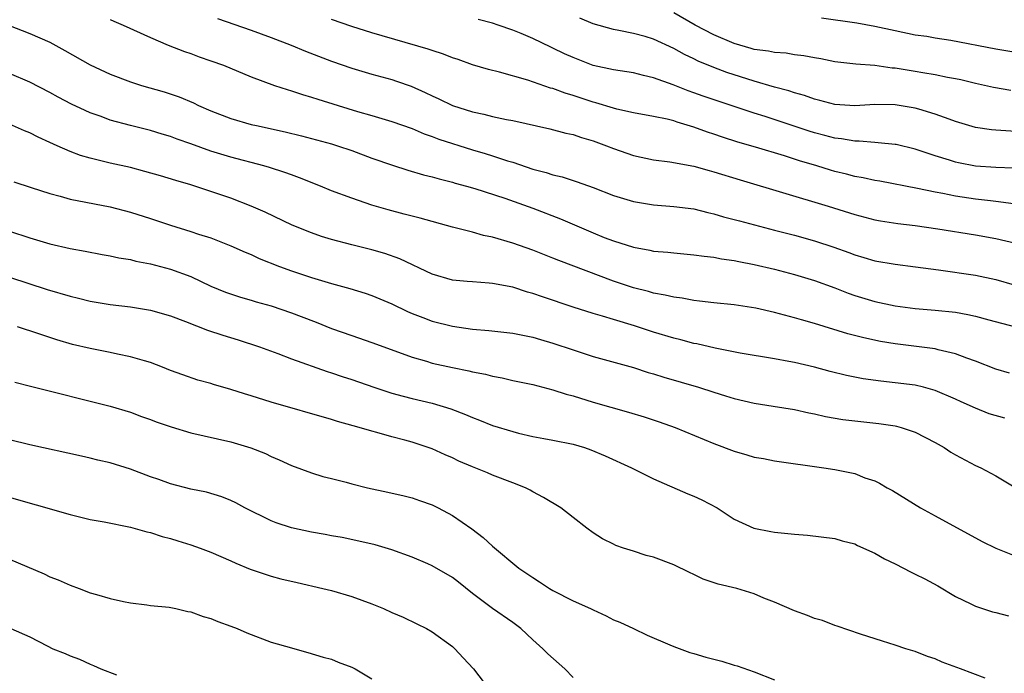
# Model space of a CAD drawing. Units: inches. Extents: x 2598000 to 2601000, y 1536000 to 1539000.
# Drawn here: x 2598824 to 2598922, y 1536475 to 1536540 of the extents above; entities that cross this region are included whole.
import ezdxf

# ---------------------------------------------------------------- set-up
doc = ezdxf.new("R2010")
doc.units = ezdxf.units.IN
doc.header["$MEASUREMENT"] = 0
doc.layers.add('LD25981536_2ft', color=132, linetype='Continuous')

msp = doc.modelspace()

# ---------------------------------------------------------------- linework, layer by layer
at = {"layer": 'LD25981536_2ft'}
for points, elevation in [([(2598821.504, 1536539.504), (2598825, 1536538.169), (2598827, 1536537.29), (2598828.482, 1536536.482), (2598831, 1536535.053), (2598833, 1536534.11), (2598835, 1536533.344), (2598836.119, 1536533), (2598838.362, 1536532.362), (2598839.862, 1536531.862), (2598841.261, 1536531.261), (2598841.776, 1536531), (2598843, 1536530.464), (2598845, 1536529.707), (2598847, 1536529.129), (2598847.528, 1536529), (2598850.378, 1536528.378), (2598851.992, 1536527.992), (2598853, 1536527.731), (2598855, 1536527.179), (2598855.581, 1536527), (2598857, 1536526.515), (2598859, 1536525.781), (2598861.058, 1536525.058), (2598862.577, 1536524.577), (2598864.127, 1536524.127), (2598865, 1536523.919), (2598865.702, 1536523.702), (2598867, 1536523.387), (2598867.293, 1536523.293), (2598868.397, 1536523), (2598869.248, 1536522.752), (2598872.213, 1536521.787), (2598875, 1536520.797), (2598877.747, 1536519.747), (2598881, 1536518.345), (2598882.104, 1536517.896), (2598883, 1536517.549), (2598885, 1536516.906), (2598886.623, 1536516.623), (2598887, 1536516.534), (2598888.424, 1536516.424), (2598889, 1536516.353), (2598891, 1536516.174), (2598892.01, 1536516.01), (2598893, 1536515.914), (2598893.758, 1536515.758), (2598895, 1536515.597), (2598895.483, 1536515.483), (2598897, 1536515.196), (2598899, 1536514.721), (2598901, 1536514.216), (2598903, 1536513.62), (2598905, 1536512.878), (2598906.344, 1536512.344), (2598907, 1536512.121), (2598909, 1536511.509), (2598911, 1536511.083), (2598913, 1536510.839), (2598915, 1536510.674), (2598917, 1536510.455), (2598918.242, 1536510.242), (2598919, 1536510.058), (2598920.303, 1536509.697), (2598925, 1536508.478)], 7240), ([(2598833, 1536539.541), (2598833.371, 1536539.371), (2598834.272, 1536539), (2598837, 1536537.763), (2598838.761, 1536537), (2598840.376, 1536536.376), (2598841, 1536536.171), (2598841.848, 1536535.848), (2598843, 1536535.453), (2598844.246, 1536535), (2598847, 1536533.852), (2598849.309, 1536533), (2598850.579, 1536532.579), (2598851, 1536532.47), (2598852.094, 1536532.094), (2598853, 1536531.844), (2598853.623, 1536531.623), (2598855.648, 1536531), (2598857.581, 1536530.419), (2598859, 1536530.018), (2598861, 1536529.423), (2598863, 1536528.712), (2598864.194, 1536528.194), (2598865, 1536527.934), (2598865.665, 1536527.665), (2598869, 1536526.597), (2598870.246, 1536526.246), (2598871, 1536526.008), (2598872.495, 1536525.505), (2598873, 1536525.359), (2598875, 1536524.678), (2598876.332, 1536524.332), (2598877, 1536524.097), (2598877.901, 1536523.901), (2598879, 1536523.537), (2598879.415, 1536523.414), (2598881, 1536522.842), (2598883, 1536522.071), (2598885, 1536521.455), (2598887, 1536521.119), (2598889, 1536520.967), (2598891, 1536520.723), (2598892.379, 1536520.379), (2598893, 1536520.249), (2598893.952, 1536519.951), (2598895, 1536519.686), (2598895.527, 1536519.527), (2598899, 1536518.608), (2598901, 1536518.098), (2598903, 1536517.56), (2598904.916, 1536516.917), (2598906.391, 1536516.391), (2598907, 1536516.15), (2598907.907, 1536515.907), (2598909, 1536515.575), (2598911, 1536515.228), (2598913.022, 1536514.978), (2598915.331, 1536514.669), (2598919, 1536514.132), (2598921, 1536513.694), (2598924.659, 1536512.659)], 7242), ([(2598843.649, 1536539.649), (2598847, 1536538.499), (2598849, 1536537.772), (2598850.983, 1536537), (2598852.394, 1536536.394), (2598855, 1536535.403), (2598857, 1536534.716), (2598859, 1536534.129), (2598861, 1536533.572), (2598861.437, 1536533.437), (2598862.91, 1536532.91), (2598864.303, 1536532.303), (2598865, 1536531.952), (2598865.662, 1536531.662), (2598867, 1536530.988), (2598869, 1536530.371), (2598870.144, 1536530.144), (2598871, 1536529.926), (2598872.374, 1536529.626), (2598873, 1536529.505), (2598876.688, 1536528.688), (2598878.268, 1536528.268), (2598879, 1536528.119), (2598879.819, 1536527.819), (2598881, 1536527.48), (2598882.313, 1536527), (2598883, 1536526.727), (2598885, 1536526.046), (2598887, 1536525.615), (2598888.598, 1536525.402), (2598891, 1536524.964), (2598892.526, 1536524.526), (2598893, 1536524.413), (2598895.606, 1536523.607), (2598904.355, 1536521), (2598907, 1536520.174), (2598909, 1536519.654), (2598909.549, 1536519.549), (2598911.27, 1536519.269), (2598913, 1536519.064), (2598915.25, 1536518.75), (2598919, 1536518.155), (2598921, 1536517.788), (2598923, 1536517.31)], 7244), ([(2598922.777, 1536521.223), (2598921, 1536521.472), (2598920.483, 1536521.517), (2598919, 1536521.69), (2598917, 1536521.983), (2598915.754, 1536522.246), (2598915, 1536522.375), (2598913.236, 1536522.764), (2598909.485, 1536523.485), (2598909, 1536523.557), (2598907.826, 1536523.826), (2598907, 1536523.952), (2598906.176, 1536524.176), (2598905, 1536524.456), (2598904.577, 1536524.577), (2598903.219, 1536525), (2598901.507, 1536525.507), (2598900, 1536526.001), (2598897.131, 1536526.869), (2598895.369, 1536527.369), (2598893.846, 1536527.846), (2598893, 1536528.145), (2598892.347, 1536528.347), (2598891, 1536528.86), (2598889.344, 1536529.344), (2598889, 1536529.469), (2598888.361, 1536529.639), (2598887, 1536529.925), (2598885, 1536530.288), (2598883.355, 1536530.645), (2598883, 1536530.735), (2598881.27, 1536531.27), (2598881, 1536531.334), (2598879, 1536532.001), (2598878.223, 1536532.223), (2598877, 1536532.679), (2598876.741, 1536532.741), (2598874.491, 1536533.509), (2598871.692, 1536534.308), (2598870.582, 1536534.582), (2598869, 1536535.055), (2598867.567, 1536535.567), (2598867, 1536535.75), (2598866.107, 1536536.107), (2598865, 1536536.459), (2598864.607, 1536536.607), (2598859, 1536538.218), (2598857, 1536538.844), (2598855, 1536539.555)], 7246), ([(2598922.763, 1536524.763), (2598921, 1536524.84), (2598918.988, 1536524.988), (2598917.312, 1536525.312), (2598917, 1536525.384), (2598916.424, 1536525.576), (2598915, 1536526.011), (2598913, 1536526.677), (2598911.116, 1536527.116), (2598911, 1536527.139), (2598909.306, 1536527.306), (2598909, 1536527.317), (2598907.444, 1536527.444), (2598907, 1536527.443), (2598905.685, 1536527.685), (2598905, 1536527.759), (2598904.033, 1536528.033), (2598903, 1536528.292), (2598902.462, 1536528.462), (2598898.105, 1536529.895), (2598897, 1536530.244), (2598893.428, 1536531.428), (2598891.937, 1536531.937), (2598891, 1536532.273), (2598890.45, 1536532.45), (2598888.955, 1536533.045), (2598887, 1536533.77), (2598885.998, 1536533.998), (2598885, 1536534.266), (2598883, 1536534.564), (2598881, 1536534.996), (2598879, 1536535.77), (2598878.148, 1536536.148), (2598877, 1536536.714), (2598876.797, 1536536.797), (2598875, 1536537.66), (2598873.837, 1536538.163), (2598873, 1536538.503), (2598871.56, 1536539), (2598871, 1536539.181), (2598869.567, 1536539.567)], 7248), ([(2598925, 1536528.289), (2598921, 1536528.551), (2598920.593, 1536528.593), (2598919, 1536528.828), (2598917, 1536529.411), (2598916.372, 1536529.629), (2598915, 1536530.148), (2598913.373, 1536530.628), (2598913, 1536530.751), (2598911, 1536531.077), (2598909, 1536531.09), (2598907, 1536530.98), (2598905, 1536531.114), (2598903.514, 1536531.514), (2598903, 1536531.624), (2598901.993, 1536531.993), (2598901, 1536532.257), (2598900.452, 1536532.452), (2598899, 1536532.834), (2598897, 1536533.418), (2598894.289, 1536534.289), (2598893, 1536534.782), (2598891.422, 1536535.422), (2598891, 1536535.641), (2598890.07, 1536536.07), (2598889, 1536536.675), (2598887, 1536537.593), (2598886.15, 1536537.85), (2598885, 1536538.164), (2598883.533, 1536538.467), (2598883, 1536538.55), (2598881, 1536539.11), (2598879.684, 1536539.684)], 7250), ([(2598922.51, 1536532.51), (2598920.793, 1536532.794), (2598919, 1536533.193), (2598917.551, 1536533.551), (2598917, 1536533.666), (2598916.205, 1536533.795), (2598915, 1536534.054), (2598913.761, 1536534.239), (2598913, 1536534.385), (2598911, 1536534.715), (2598910.726, 1536534.726), (2598909, 1536534.972), (2598907.106, 1536535.106), (2598905.311, 1536535.311), (2598905, 1536535.359), (2598903.631, 1536535.631), (2598903, 1536535.731), (2598901.942, 1536535.942), (2598901, 1536536.049), (2598900.189, 1536536.19), (2598899, 1536536.261), (2598898.404, 1536536.404), (2598897, 1536536.579), (2598896.686, 1536536.686), (2598895, 1536537.176), (2598893, 1536538.031), (2598891.144, 1536539), (2598889, 1536540.217)], 7252), ([(2598923, 1536536.284), (2598921, 1536536.595), (2598916.528, 1536537.472), (2598915, 1536537.699), (2598914.147, 1536537.853), (2598913, 1536538.01), (2598911, 1536538.414), (2598909, 1536538.848), (2598907.183, 1536539.183), (2598903.697, 1536539.697)], 7254), ([(2598922.379, 1536504.379), (2598921, 1536504.789), (2598919, 1536505.575), (2598918.121, 1536505.879), (2598917, 1536506.319), (2598915.28, 1536506.72), (2598915, 1536506.801), (2598911, 1536507.315), (2598909.559, 1536507.559), (2598907.905, 1536507.905), (2598906.318, 1536508.319), (2598903, 1536509.32), (2598901.688, 1536509.689), (2598901, 1536509.902), (2598899, 1536510.428), (2598897.158, 1536510.842), (2598895, 1536511.178), (2598893, 1536511.385), (2598891.567, 1536511.567), (2598891, 1536511.615), (2598889.843, 1536511.843), (2598889, 1536511.942), (2598888.16, 1536512.16), (2598887, 1536512.356), (2598886.501, 1536512.501), (2598885, 1536512.865), (2598883, 1536513.533), (2598877.583, 1536515.583), (2598877, 1536515.83), (2598876.15, 1536516.15), (2598875, 1536516.609), (2598873, 1536517.315), (2598871, 1536517.902), (2598870.089, 1536518.089), (2598869, 1536518.397), (2598867, 1536518.914), (2598863.799, 1536519.799), (2598863, 1536519.994), (2598862.211, 1536520.211), (2598860.618, 1536520.618), (2598859, 1536521.092), (2598857, 1536521.776), (2598855, 1536522.536), (2598853.881, 1536523), (2598851.818, 1536523.817), (2598851, 1536524.098), (2598850.344, 1536524.344), (2598848.835, 1536524.835), (2598848.273, 1536525), (2598845, 1536525.866), (2598843, 1536526.473), (2598841, 1536527.196), (2598839.654, 1536527.653), (2598839, 1536527.912), (2598838.151, 1536528.151), (2598837, 1536528.513), (2598835, 1536529.017), (2598833, 1536529.561), (2598832.098, 1536529.902), (2598831, 1536530.281), (2598830.501, 1536530.501), (2598829.148, 1536531.148), (2598827.837, 1536531.837), (2598827, 1536532.302), (2598825, 1536533.324), (2598823, 1536534.197)], 7238), ([(2598921.91, 1536499.91), (2598920.367, 1536500.367), (2598919, 1536500.907), (2598917.556, 1536501.556), (2598917, 1536501.823), (2598915, 1536502.684), (2598913.819, 1536503), (2598913, 1536503.187), (2598911, 1536503.44), (2598909.584, 1536503.584), (2598907.831, 1536503.831), (2598907, 1536503.99), (2598906.163, 1536504.163), (2598904.558, 1536504.558), (2598903, 1536504.979), (2598901, 1536505.45), (2598900.43, 1536505.57), (2598899, 1536505.836), (2598895.612, 1536506.388), (2598893.124, 1536506.876), (2598891.301, 1536507.301), (2598891, 1536507.354), (2598889.7, 1536507.7), (2598889, 1536507.865), (2598887, 1536508.486), (2598885.107, 1536509.107), (2598883, 1536509.728), (2598881.932, 1536510.068), (2598881, 1536510.331), (2598879, 1536510.972), (2598875.975, 1536511.974), (2598875, 1536512.325), (2598874.456, 1536512.456), (2598873, 1536512.931), (2598871, 1536513.313), (2598870.643, 1536513.357), (2598869, 1536513.459), (2598868.48, 1536513.52), (2598867, 1536513.639), (2598865, 1536514.225), (2598861.772, 1536515.772), (2598860.292, 1536516.292), (2598859, 1536516.66), (2598857, 1536517.159), (2598855, 1536517.686), (2598853.995, 1536517.995), (2598853, 1536518.332), (2598851.094, 1536519.094), (2598848.388, 1536520.388), (2598847, 1536521.006), (2598845, 1536521.782), (2598843, 1536522.459), (2598841, 1536523.102), (2598839.533, 1536523.533), (2598838.009, 1536524.009), (2598836.453, 1536524.453), (2598835, 1536524.825), (2598833, 1536525.271), (2598831, 1536525.752), (2598830.033, 1536526.033), (2598829, 1536526.43), (2598827.712, 1536527), (2598827, 1536527.336), (2598825.848, 1536527.848), (2598825, 1536528.273), (2598824.481, 1536528.481), (2598823, 1536529.147)], 7236), ([(2598823.415, 1536523.415), (2598825.135, 1536522.864), (2598827, 1536522.243), (2598828.011, 1536521.988), (2598829, 1536521.69), (2598833, 1536520.928), (2598835, 1536520.409), (2598837, 1536519.767), (2598839, 1536519.099), (2598841, 1536518.484), (2598841.784, 1536518.216), (2598843, 1536517.834), (2598845, 1536517.056), (2598846.416, 1536516.416), (2598847, 1536516.175), (2598847.804, 1536515.804), (2598849.831, 1536515), (2598851, 1536514.564), (2598853, 1536513.889), (2598855, 1536513.298), (2598856.81, 1536512.809), (2598858.34, 1536512.34), (2598859, 1536512.119), (2598861, 1536511.281), (2598862.531, 1536510.531), (2598863, 1536510.329), (2598864.076, 1536509.923), (2598865, 1536509.555), (2598867, 1536509.062), (2598869, 1536508.775), (2598870.633, 1536508.633), (2598873, 1536508.374), (2598875, 1536507.982), (2598875.744, 1536507.744), (2598877, 1536507.384), (2598879, 1536506.7), (2598881, 1536506.058), (2598885, 1536504.945), (2598886.466, 1536504.466), (2598887, 1536504.32), (2598888.004, 1536504.004), (2598891.471, 1536503), (2598893, 1536502.493), (2598894.147, 1536502.147), (2598895, 1536501.867), (2598897, 1536501.402), (2598898.883, 1536501.117), (2598901, 1536500.767), (2598902.441, 1536500.442), (2598903, 1536500.34), (2598904.091, 1536500.091), (2598905.797, 1536499.798), (2598907.58, 1536499.58), (2598909.392, 1536499.392), (2598911, 1536499.158), (2598911.133, 1536499.133), (2598911.6, 1536499), (2598913, 1536498.537), (2598915, 1536497.496), (2598915.878, 1536497), (2598916.554, 1536496.554), (2598917, 1536496.284), (2598919, 1536495.22), (2598919.517, 1536495), (2598921, 1536494.191), (2598923, 1536492.985)], 7234), ([(2598823, 1536518.498), (2598825, 1536517.848), (2598827, 1536517.246), (2598829, 1536516.781), (2598830.522, 1536516.522), (2598832.196, 1536516.196), (2598833, 1536516.06), (2598833.86, 1536515.86), (2598835, 1536515.679), (2598835.537, 1536515.537), (2598837, 1536515.265), (2598839, 1536514.743), (2598841, 1536513.991), (2598843, 1536513.039), (2598844.441, 1536512.441), (2598845.941, 1536511.941), (2598847, 1536511.658), (2598847.501, 1536511.501), (2598849, 1536511.088), (2598851, 1536510.408), (2598851.984, 1536510.017), (2598853.464, 1536509.464), (2598855, 1536508.829), (2598857, 1536508.124), (2598859, 1536507.446), (2598860.18, 1536507), (2598863, 1536505.973), (2598864.42, 1536505.58), (2598865, 1536505.402), (2598867, 1536504.959), (2598868.641, 1536504.641), (2598869, 1536504.543), (2598870.306, 1536504.306), (2598871, 1536504.107), (2598871.938, 1536503.938), (2598873, 1536503.679), (2598875, 1536503.256), (2598877, 1536502.752), (2598878.309, 1536502.309), (2598879, 1536502.136), (2598881, 1536501.511), (2598884.518, 1536500.518), (2598886.048, 1536500.049), (2598887.556, 1536499.555), (2598889.135, 1536499), (2598893, 1536497.415), (2598895, 1536496.648), (2598896.283, 1536496.283), (2598897, 1536496.059), (2598897.909, 1536495.909), (2598899, 1536495.695), (2598903.933, 1536495), (2598905, 1536494.831), (2598907, 1536494.405), (2598907.996, 1536494.004), (2598909, 1536493.675), (2598909.465, 1536493.465), (2598910.23, 1536493), (2598910.73, 1536492.731), (2598913.525, 1536491), (2598915, 1536490.216), (2598916.735, 1536489.265), (2598919, 1536488.018), (2598919.646, 1536487.646), (2598921, 1536486.996), (2598923, 1536486.199)], 7232), ([(2598823, 1536513.953), (2598826.721, 1536512.721), (2598829, 1536512.036), (2598829.844, 1536511.844), (2598831, 1536511.557), (2598833, 1536511.227), (2598835, 1536510.992), (2598837, 1536510.66), (2598839, 1536510.078), (2598840.476, 1536509.524), (2598842.673, 1536508.673), (2598844.18, 1536508.18), (2598845.715, 1536507.715), (2598847.84, 1536507), (2598849.658, 1536506.341), (2598851, 1536505.833), (2598854.546, 1536504.546), (2598855, 1536504.415), (2598856.051, 1536504.051), (2598857, 1536503.757), (2598859.211, 1536503), (2598861, 1536502.421), (2598862.111, 1536502.111), (2598863, 1536501.884), (2598865, 1536501.405), (2598866.854, 1536500.853), (2598868.299, 1536500.299), (2598869, 1536499.976), (2598869.713, 1536499.713), (2598871, 1536499.183), (2598873, 1536498.581), (2598873.564, 1536498.436), (2598875, 1536498.113), (2598876.108, 1536497.892), (2598877, 1536497.741), (2598879, 1536497.338), (2598880.131, 1536497), (2598880.779, 1536496.779), (2598882.176, 1536496.176), (2598884.795, 1536495), (2598887, 1536493.895), (2598890.411, 1536492.411), (2598891, 1536492.168), (2598891.791, 1536491.791), (2598893.329, 1536491), (2598895, 1536489.889), (2598896.974, 1536488.973), (2598898.651, 1536488.651), (2598899, 1536488.6), (2598901, 1536488.39), (2598902.29, 1536488.29), (2598905, 1536487.965), (2598905.737, 1536487.738), (2598907, 1536487.413), (2598907.273, 1536487.274), (2598909, 1536486.489), (2598909.946, 1536485.946), (2598911, 1536485.433), (2598912.607, 1536484.607), (2598913, 1536484.427), (2598913.952, 1536483.951), (2598915.247, 1536483.247), (2598917, 1536482.198), (2598918.538, 1536481.462), (2598919, 1536481.225), (2598920.679, 1536480.679), (2598921, 1536480.589), (2598922.284, 1536480.284)], 7230), ([(2598919.941, 1536474.059), (2598917.511, 1536475), (2598915.68, 1536475.679), (2598915, 1536475.993), (2598914.228, 1536476.228), (2598913, 1536476.731), (2598912.059, 1536477), (2598911, 1536477.362), (2598909.739, 1536477.74), (2598907.561, 1536478.439), (2598905.255, 1536479.255), (2598905, 1536479.323), (2598903.797, 1536479.797), (2598903, 1536480.022), (2598902.311, 1536480.311), (2598901, 1536480.757), (2598899, 1536481.623), (2598897.968, 1536482.032), (2598897, 1536482.446), (2598895.264, 1536483), (2598893.425, 1536483.425), (2598891.917, 1536483.916), (2598891, 1536484.379), (2598890.563, 1536484.563), (2598889, 1536485.354), (2598887, 1536486.093), (2598886.273, 1536486.274), (2598885, 1536486.697), (2598883.996, 1536487), (2598883.249, 1536487.249), (2598883, 1536487.392), (2598881.912, 1536487.912), (2598881, 1536488.509), (2598880.378, 1536489), (2598879, 1536490.03), (2598877.797, 1536491), (2598876.047, 1536492.047), (2598875, 1536492.597), (2598874.749, 1536492.749), (2598874.26, 1536493), (2598873, 1536493.501), (2598871, 1536494.26), (2598870.486, 1536494.487), (2598869, 1536495.07), (2598867.654, 1536495.654), (2598867, 1536495.967), (2598866.273, 1536496.273), (2598865, 1536496.866), (2598863, 1536497.52), (2598862.27, 1536497.73), (2598861, 1536498.062), (2598859.504, 1536498.496), (2598859, 1536498.624), (2598857.748, 1536499), (2598857.152, 1536499.153), (2598855.591, 1536499.591), (2598855, 1536499.778), (2598849, 1536501.528), (2598847, 1536502.144), (2598846.326, 1536502.326), (2598845, 1536502.78), (2598843.262, 1536503.262), (2598843, 1536503.358), (2598841.695, 1536503.695), (2598840.213, 1536504.213), (2598839, 1536504.671), (2598838.192, 1536505), (2598837, 1536505.447), (2598836.394, 1536505.606), (2598835, 1536506.028), (2598833.727, 1536506.273), (2598833, 1536506.437), (2598831, 1536506.838), (2598829.26, 1536507.26), (2598827.707, 1536507.707), (2598826.19, 1536508.19), (2598825, 1536508.602), (2598824.69, 1536508.69), (2598823.773, 1536509)], 7228), ([(2598823.508, 1536503.508), (2598825.087, 1536503.087), (2598833, 1536501.115), (2598835, 1536500.514), (2598836.1, 1536500.1), (2598837, 1536499.789), (2598837.563, 1536499.563), (2598839.049, 1536499.049), (2598841, 1536498.473), (2598845, 1536497.579), (2598846.985, 1536496.985), (2598848.419, 1536496.419), (2598849, 1536496.115), (2598849.789, 1536495.789), (2598851, 1536495.209), (2598853, 1536494.496), (2598854.131, 1536494.132), (2598855, 1536493.936), (2598856.436, 1536493.564), (2598857, 1536493.395), (2598858.568, 1536493), (2598860.572, 1536492.572), (2598862.199, 1536492.199), (2598863, 1536491.985), (2598863.745, 1536491.745), (2598865, 1536491.291), (2598865.598, 1536491), (2598867, 1536490.243), (2598868.923, 1536488.923), (2598870.072, 1536488.072), (2598871, 1536487.206), (2598873.619, 1536485), (2598875, 1536484.07), (2598875.659, 1536483.659), (2598876.642, 1536483), (2598877, 1536482.782), (2598879, 1536481.761), (2598880.731, 1536481), (2598881, 1536480.856), (2598882.277, 1536480.277), (2598883, 1536479.887), (2598883.633, 1536479.634), (2598884.998, 1536479), (2598886.347, 1536478.346), (2598888.598, 1536477.403), (2598889, 1536477.218), (2598890.613, 1536476.613), (2598891, 1536476.525), (2598892.177, 1536476.177), (2598893, 1536475.952), (2598893.775, 1536475.775), (2598895, 1536475.379), (2598895.301, 1536475.301), (2598897, 1536474.716), (2598899, 1536473.902)], 7226), ([(2598879, 1536474.141), (2598878.168, 1536475), (2598876.504, 1536476.504), (2598876.008, 1536477), (2598875, 1536477.89), (2598873.822, 1536479), (2598873, 1536479.601), (2598871, 1536481.008), (2598869, 1536482.496), (2598867.608, 1536483.608), (2598867, 1536484.071), (2598865, 1536485.257), (2598864.547, 1536485.453), (2598863, 1536486.111), (2598861, 1536486.823), (2598859.316, 1536487.316), (2598857.697, 1536487.697), (2598856.042, 1536488.042), (2598855, 1536488.224), (2598854.362, 1536488.362), (2598853, 1536488.59), (2598851, 1536489.018), (2598849.5, 1536489.5), (2598849, 1536489.7), (2598846.383, 1536491), (2598845.49, 1536491.49), (2598845, 1536491.732), (2598844.094, 1536492.094), (2598842.561, 1536492.561), (2598841, 1536492.873), (2598839, 1536493.389), (2598837.828, 1536493.828), (2598837, 1536494.103), (2598835, 1536494.848), (2598833, 1536495.475), (2598831.754, 1536495.755), (2598831, 1536495.951), (2598830.131, 1536496.131), (2598825, 1536497.286), (2598823, 1536497.759)], 7224), ([(2598822.257, 1536492.257), (2598829, 1536490.33), (2598831, 1536489.862), (2598832.393, 1536489.607), (2598835, 1536489.088), (2598836.622, 1536488.622), (2598837, 1536488.545), (2598838.154, 1536488.154), (2598839, 1536487.946), (2598839.712, 1536487.712), (2598841, 1536487.334), (2598841.945, 1536487), (2598843, 1536486.603), (2598845, 1536485.728), (2598845.496, 1536485.496), (2598846.922, 1536484.922), (2598848.403, 1536484.403), (2598849, 1536484.216), (2598849.961, 1536483.961), (2598851.571, 1536483.572), (2598854.117, 1536483), (2598855, 1536482.777), (2598857, 1536482.196), (2598859, 1536481.467), (2598860.143, 1536481), (2598861, 1536480.608), (2598862.122, 1536480.122), (2598863.472, 1536479.472), (2598864.444, 1536479), (2598865, 1536478.682), (2598867, 1536477.23), (2598867.251, 1536477), (2598868.082, 1536476.082), (2598869.101, 1536475), (2598870.775, 1536472.775)], 7222), ([(2598823, 1536485.912), (2598826.43, 1536484.43), (2598827, 1536484.162), (2598827.838, 1536483.838), (2598829, 1536483.323), (2598829.923, 1536483), (2598831, 1536482.573), (2598831.623, 1536482.377), (2598833, 1536481.99), (2598834.301, 1536481.699), (2598835, 1536481.563), (2598836.636, 1536481.364), (2598837, 1536481.306), (2598838.87, 1536481.13), (2598839.509, 1536481), (2598840.701, 1536480.701), (2598841, 1536480.679), (2598842.219, 1536480.219), (2598843, 1536480.018), (2598843.707, 1536479.707), (2598845, 1536479.243), (2598845.614, 1536479), (2598846.569, 1536478.569), (2598849, 1536477.659), (2598851, 1536477.077), (2598851.329, 1536477), (2598852.636, 1536476.636), (2598854.172, 1536476.172), (2598855, 1536475.949), (2598855.659, 1536475.659), (2598857, 1536475.183), (2598857.335, 1536475), (2598859, 1536473.992)], 7220), ([(2598823.133, 1536479), (2598825, 1536478.175), (2598826.725, 1536477.275), (2598827.283, 1536477), (2598828.515, 1536476.515), (2598829, 1536476.286), (2598829.949, 1536475.949), (2598831, 1536475.466), (2598831.344, 1536475.344), (2598832.058, 1536475), (2598833.61, 1536474.39)], 7218)]:
    msp.add_lwpolyline(points, dxfattribs=dict(at, elevation=elevation))

doc.saveas('drawing.dxf')
